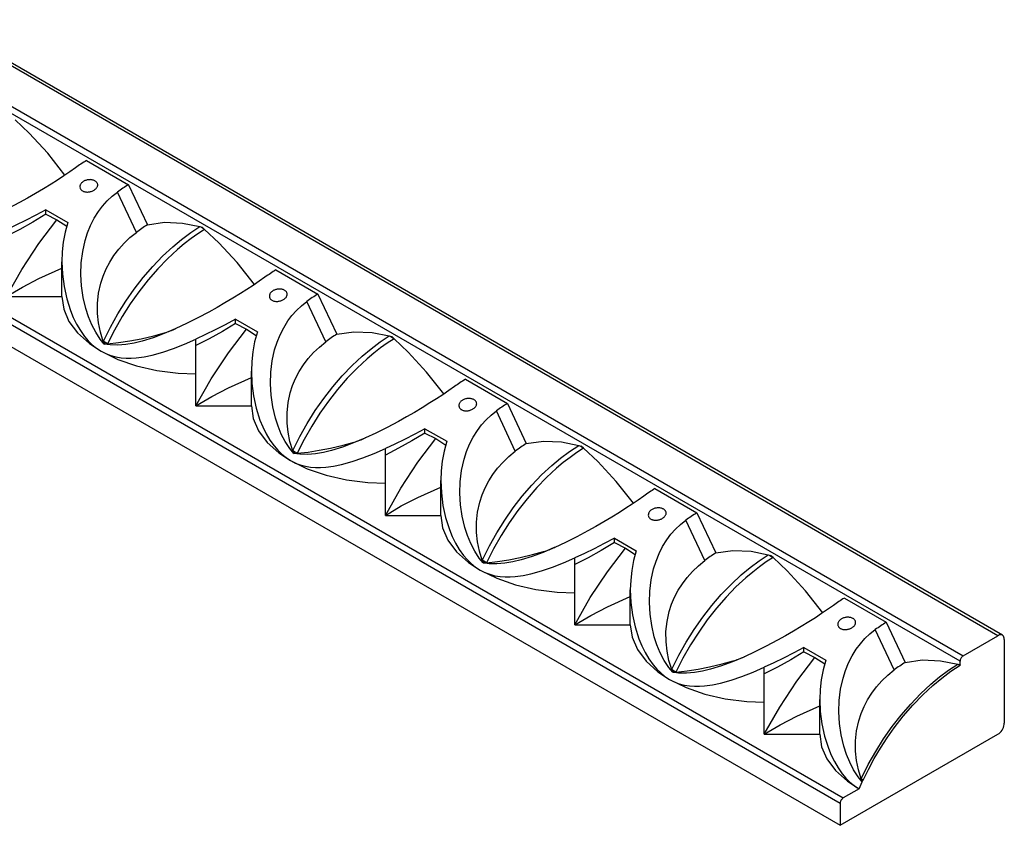
# Model space of a CAD drawing. Units: inches. Extents: x -66 to 201, y -127 to 23.
# Drawn here: x -9 to 101, y -127 to -37 of the extents above; entities that cross this region are included whole.
import ezdxf

# ---------------------------------------------------------------- set-up
doc = ezdxf.new("R2010")
doc.units = ezdxf.units.IN
doc.header["$MEASUREMENT"] = 0
doc.layers.add('5002_CQ(26x13_5)', color=7, linetype='Continuous')

msp = doc.modelspace()

# ---------------------------------------------------------------- linework, layer by layer
at = {"layer": '5002_CQ(26x13_5)', "linetype": 'Continuous'}
for p, q in [((100.289, -105.81), (-48.203, -20.079)), ((100.789, -105.761), (-47.703, -20.029)), ((96.047, -108.668), (-52.446, -22.937)), ((-52.092, -22.324), (96.4, -108.056)), ((-65.527, -38.246), (82.965, -123.977)), ((82.612, -124.59), (-65.881, -38.858)), ((-65.881, -41.308), (82.612, -127.039)), ((-1.759, -52.609), (2.934, -55.318)), ((3.824, -60.655), (1.702, -56.142)), ((2.934, -55.318), (5.055, -59.809)), ((-6.295, -58.142), (-3.844, -59.557)), ((-6.295, -58.631), (-6.295, -58.142)), ((-6.295, -58.631), (-5.07, -59.258)), ((-5.07, -59.258), (-3.959, -59.972)), ((10.924, -60.011), (11.191, -60.089)), ((11.191, -60.089), (11.464, -60.322)), ((-4.513, -64.676), (-4.513, -63.95)), ((-4.513, -67.844), (-4.513, -64.676)), ((19.454, -64.856), (24.147, -67.565)), ((-10.726, -67.844), (-4.513, -67.844)), ((24.147, -67.565), (26.268, -72.056)), ((25.037, -72.902), (22.915, -68.389)), ((14.918, -70.389), (17.369, -71.805)), ((14.918, -70.878), (14.918, -70.389)), ((8.267, -71.419), (8.243, -71.43)), ((14.918, -70.878), (16.144, -71.505)), ((16.144, -71.505), (17.254, -72.219)), ((10.487, -73.336), (10.487, -72.61)), ((32.137, -72.258), (32.405, -72.336)), ((32.405, -72.336), (32.677, -72.57)), ((0.234, -73.171), (0.121, -72.865)), ((0.317, -72.991), (0.121, -72.865)), ((0.234, -73.171), (0.6, -73.142)), ((0.6, -73.142), (0.317, -72.991)), ((10.487, -80.091), (10.487, -73.336)), ((16.7, -76.924), (16.7, -76.197)), ((16.7, -80.091), (16.7, -76.924)), ((40.667, -77.103), (45.36, -79.813)), ((10.487, -80.091), (16.7, -80.091)), ((45.36, -79.813), (47.482, -84.304)), ((46.25, -85.15), (44.129, -80.637)), ((36.131, -82.636), (38.583, -84.052)), ((36.131, -83.125), (36.131, -82.636)), ((29.48, -83.666), (29.456, -83.677)), ((36.131, -83.125), (37.357, -83.752)), ((37.357, -83.752), (38.467, -84.466)), ((31.7, -85.584), (31.7, -84.857)), ((53.35, -84.505), (53.618, -84.583)), ((53.618, -84.583), (53.89, -84.817)), ((21.447, -85.418), (21.334, -85.112)), ((21.53, -85.239), (21.334, -85.112)), ((21.447, -85.418), (21.813, -85.389)), ((21.813, -85.389), (21.53, -85.239)), ((31.7, -92.338), (31.7, -85.584)), ((37.913, -89.171), (37.913, -88.445)), ((37.913, -92.338), (37.913, -89.171)), ((61.88, -89.351), (66.573, -92.06)), ((31.7, -92.338), (37.913, -92.338)), ((66.573, -92.06), (68.695, -96.551)), ((67.463, -97.397), (65.342, -92.884)), ((57.344, -94.884), (59.796, -96.299)), ((57.344, -95.373), (57.344, -94.884)), ((57.344, -95.373), (58.57, -96)), ((50.693, -95.914), (50.669, -95.925)), ((58.57, -96), (59.68, -96.714)), ((74.564, -96.753), (74.831, -96.83)), ((74.831, -96.83), (75.103, -97.064)), ((42.66, -97.666), (42.547, -97.36)), ((42.743, -97.486), (42.547, -97.36)), ((42.66, -97.666), (43.027, -97.636)), ((43.027, -97.636), (42.743, -97.486)), ((52.913, -97.831), (52.913, -97.105)), ((52.913, -104.586), (52.913, -97.831)), ((59.126, -101.418), (59.126, -100.692)), ((59.126, -104.586), (59.126, -101.418)), ((83.093, -101.598), (87.787, -104.307)), ((52.913, -104.586), (59.126, -104.586)), ((87.787, -104.307), (89.908, -108.798)), ((88.676, -109.644), (86.555, -105.131)), ((96.4, -108.056), (100.289, -105.81)), ((100.996, -106.219), (100.996, -115.608)), ((78.557, -107.131), (81.009, -108.547)), ((78.557, -107.62), (78.557, -107.131)), ((78.557, -107.62), (79.783, -108.247)), ((71.907, -108.161), (71.882, -108.172)), ((79.783, -108.247), (80.894, -108.961)), ((95.777, -109), (96.044, -109.078)), ((96.044, -109.078), (96.045, -109.116)), ((96.047, -109.076), (96.047, -108.668)), ((63.873, -109.913), (63.76, -109.607)), ((63.957, -109.733), (63.76, -109.607)), ((63.873, -109.913), (64.24, -109.884)), ((64.24, -109.884), (63.957, -109.733)), ((74.126, -110.078), (74.126, -109.352)), ((74.126, -116.833), (74.126, -110.078)), ((80.34, -113.666), (80.34, -112.939)), ((80.34, -116.833), (80.34, -113.666)), ((74.126, -116.833), (80.34, -116.833)), ((82.612, -127.039), (100.289, -116.833)), ((85.087, -122.16), (84.974, -121.854)), ((85.17, -121.981), (84.974, -121.854)), ((85.191, -121.986), (85.17, -121.981)), ((84.733, -122.957), (82.965, -123.977)), ((82.612, -124.59), (82.612, -127.039))]:
    msp.add_line(p, q, dxfattribs=at)
for points in [[(-4.172, -54.246, 0), (-6.103, -51.798, 0), (-8.163, -49.566, 0), (-9.749, -48.075, 0)], [(-2.991, -53.433, 0), (-3.634, -53.884, 0), (-4.309, -54.343, 0), (-5.01, -54.804, 0), (-5.731, -55.265, 0), (-6.589, -55.793, 0), (-7.467, -56.316, 0), (-8.359, -56.829, 0), (-9.257, -57.328, 0), (-10.513, -57.996, 0), (-11.776, -58.627, 0), (-12.961, -59.178, 0)], [(-0.525, -55.483, 0), (-0.518, -55.459, 0), (-0.507, -55.403, 0), (-0.503, -55.346, 0), (-0.506, -55.29, 0), (-0.516, -55.236, 0), (-0.533, -55.183, 0), (-0.557, -55.131, 0), (-0.588, -55.082, 0), (-0.625, -55.035, 0), (-0.669, -54.992, 0), (-0.718, -54.951, 0), (-0.773, -54.913, 0), (-0.833, -54.879, 0), (-0.897, -54.849, 0), (-0.966, -54.823, 0), (-1.039, -54.8, 0), (-1.115, -54.783, 0), (-1.193, -54.77, 0), (-1.274, -54.761, 0), (-1.357, -54.757, 0), (-1.44, -54.758, 0), (-1.523, -54.764, 0), (-1.607, -54.775, 0), (-1.69, -54.79, 0), (-1.771, -54.81, 0), (-1.85, -54.835, 0), (-1.928, -54.864, 0), (-2.002, -54.897, 0), (-2.072, -54.934, 0), (-2.139, -54.976, 0), (-2.201, -55.021, 0), (-2.259, -55.069, 0), (-2.311, -55.12, 0), (-2.357, -55.174, 0), (-2.398, -55.23, 0), (-2.432, -55.288, 0), (-2.459, -55.347, 0), (-2.479, -55.404, 0), (-2.492, -55.462, 0)], [(-2.478, -55.694, 0), (-2.462, -55.736, 0), (-2.436, -55.79, 0), (-2.403, -55.841, 0), (-2.363, -55.89, 0), (-2.317, -55.935, 0), (-2.267, -55.975, 0), (-2.211, -56.012, 0), (-2.15, -56.044, 0), (-2.085, -56.072, 0), (-2.016, -56.095, 0), (-1.944, -56.114, 0), (-1.869, -56.127, 0), (-1.791, -56.137, 0), (-1.712, -56.141, 0), (-1.63, -56.14, 0), (-1.548, -56.135, 0), (-1.466, -56.125, 0), (-1.383, -56.11, 0), (-1.3, -56.091, 0), (-1.219, -56.067, 0), (-1.14, -56.039, 0), (-1.062, -56.006, 0), (-0.988, -55.969, 0), (-0.916, -55.929, 0), (-0.85, -55.886, 0), (-0.788, -55.839, 0), (-0.73, -55.79, 0), (-0.679, -55.738, 0), (-0.633, -55.685, 0), (-0.595, -55.63, 0), (-0.562, -55.574, 0), (-0.537, -55.517, 0), (-0.525, -55.483, 0)], [(0.234, -73.171, 0), (0.234, -73.171, 0), (-0.212, -72.621, 0), (-0.723, -71.841, 0), (-1.161, -70.999, 0), (-1.528, -70.111, 0), (-1.826, -69.194, 0), (-2.124, -67.934, 0), (-2.308, -66.652, 0), (-2.38, -65.363, 0), (-2.34, -64.075, 0), (-2.184, -62.804, 0), (-1.911, -61.569, 0), (-1.638, -60.709, 0), (-1.3, -59.877, 0), (-0.896, -59.079, 0), (-0.427, -58.327, 0), (0.034, -57.716, 0), (0.545, -57.145, 0), (1.103, -56.619, 0), (1.702, -56.142, 0)], [(-6.295, -58.142, 0), (-7.435, -58.75, 0), (-8.577, -59.336, 0), (-9.652, -59.863, 0), (-10.726, -60.363, 0)], [(-6.295, -58.631, 0), (-7.761, -59.516, 0), (-9.241, -60.34, 0), (-10.726, -61.089, 0)], [(-10.726, -67.844, 0), (-8.999, -64.809, 0), (-7.081, -61.905, 0), (-5.07, -59.258, 0)], [(-3.844, -59.557, 0), (-4.148, -60.648, 0), (-4.358, -61.771, 0), (-4.475, -62.852, 0), (-4.513, -63.95, 0)], [(0.121, -72.865, 0), (0.171, -72.756, 0), (0.917, -71.258, 0), (1.742, -69.79, 0), (2.635, -68.366, 0), (3.589, -67.001, 0), (4.599, -65.702, 0), (5.662, -64.471, 0), (6.766, -63.322, 0), (7.899, -62.267, 0), (8.895, -61.438, 0), (9.906, -60.683, 0), (10.924, -60.011, 0)], [(11.464, -60.322, 0), (10.704, -60.816, 0), (9.947, -61.355, 0), (9.187, -61.944, 0), (8.436, -62.577, 0), (7.313, -63.616, 0), (6.223, -64.743, 0), (5.141, -65.985, 0), (4.109, -67.302, 0), (3.143, -68.669, 0), (2.24, -70.089, 0), (1.381, -71.598, 0), (0.6, -73.142, 0)], [(5.055, -59.809, 0), (6.963, -59.533, 0), (9.005, -59.622, 0), (10.924, -60.011, 0)], [(10.924, -60.011, 0), (11.194, -60.087, 0)], [(10.924, -60.011, 0), (11.105, -60.08, 0), (11.29, -60.188, 0), (11.464, -60.322, 0)], [(11.191, -60.089, 0), (11.194, -60.087, 0)], [(11.464, -60.322, 0), (11.194, -60.087, 0)], [(17.041, -66.493, 0), (15.111, -64.046, 0), (13.05, -61.813, 0), (11.464, -60.322, 0)], [(0.121, -72.865, 0), (-0.19, -71.837, 0), (-0.403, -70.797, 0), (-0.515, -69.752, 0), (-0.521, -68.606, 0), (-0.403, -67.473, 0), (-0.16, -66.361, 0), (0.105, -65.548, 0), (0.439, -64.757, 0), (0.842, -63.99, 0), (1.311, -63.253, 0), (1.847, -62.548, 0), (2.445, -61.878, 0), (3.105, -61.246, 0), (3.824, -60.655, 0)], [(-10.726, -67.844, 0), (-8.942, -66.792, 0), (-7.084, -65.827, 0), (-4.513, -64.676, 0)], [(-4.513, -63.95, 0), (-4.454, -65.338, 0), (-4.274, -66.727, 0), (-3.974, -68.095, 0), (-3.552, -69.421, 0), (-3.234, -70.199, 0), (-2.865, -70.949, 0), (-2.445, -71.66, 0), (-1.973, -72.322, 0), (-1.56, -72.804, 0), (-1.113, -73.243, 0), (-0.634, -73.632, 0), (-0.127, -73.963, 0), (-0.12, -73.967, 0)], [(18.222, -65.68, 0), (17.579, -66.131, 0), (16.904, -66.59, 0), (16.204, -67.052, 0), (15.482, -67.512, 0), (14.624, -68.04, 0), (13.746, -68.563, 0), (12.854, -69.077, 0), (11.956, -69.575, 0), (10.7, -70.243, 0), (9.438, -70.874, 0), (8.252, -71.426, 0)], [(20.688, -67.73, 0), (20.695, -67.707, 0), (20.706, -67.65, 0), (20.71, -67.593, 0), (20.707, -67.538, 0), (20.697, -67.483, 0), (20.68, -67.43, 0), (20.656, -67.379, 0), (20.625, -67.329, 0), (20.588, -67.283, 0), (20.545, -67.239, 0), (20.495, -67.198, 0), (20.44, -67.16, 0), (20.381, -67.126, 0), (20.316, -67.096, 0), (20.247, -67.07, 0), (20.174, -67.048, 0), (20.099, -67.03, 0), (20.02, -67.017, 0), (19.939, -67.008, 0), (19.857, -67.005, 0), (19.774, -67.006, 0), (19.69, -67.011, 0), (19.606, -67.022, 0), (19.523, -67.037, 0), (19.442, -67.057, 0), (19.363, -67.082, 0), (19.286, -67.111, 0), (19.211, -67.144, 0), (19.141, -67.182, 0), (19.074, -67.223, 0), (19.012, -67.268, 0), (18.954, -67.316, 0), (18.903, -67.367, 0), (18.856, -67.421, 0), (18.815, -67.477, 0), (18.781, -67.535, 0), (18.754, -67.595, 0), (18.735, -67.652, 0), (18.721, -67.709, 0)], [(-4.513, -67.844, 0), (-4.314, -69.252, 0), (-3.72, -70.623, 0), (-2.748, -71.92, 0), (-1.424, -73.108, 0), (-0.12, -73.967, 0)], [(18.736, -67.941, 0), (18.751, -67.984, 0), (18.777, -68.037, 0), (18.81, -68.089, 0), (18.85, -68.137, 0), (18.896, -68.182, 0), (18.946, -68.222, 0), (19.002, -68.259, 0), (19.063, -68.291, 0), (19.129, -68.319, 0), (19.197, -68.342, 0), (19.27, -68.361, 0), (19.345, -68.375, 0), (19.422, -68.384, 0), (19.502, -68.388, 0), (19.583, -68.388, 0), (19.665, -68.382, 0), (19.747, -68.372, 0), (19.83, -68.357, 0), (19.913, -68.338, 0), (19.994, -68.314, 0), (20.073, -68.286, 0), (20.151, -68.253, 0), (20.226, -68.217, 0), (20.297, -68.177, 0), (20.363, -68.133, 0), (20.426, -68.087, 0), (20.483, -68.037, 0), (20.534, -67.986, 0), (20.58, -67.932, 0), (20.619, -67.877, 0), (20.651, -67.821, 0), (20.677, -67.764, 0), (20.688, -67.73, 0)], [(21.447, -85.418, 0), (21.447, -85.418, 0), (21.001, -84.869, 0), (20.49, -84.089, 0), (20.052, -83.246, 0), (19.685, -82.358, 0), (19.387, -81.442, 0), (19.09, -80.182, 0), (18.905, -78.899, 0), (18.833, -77.61, 0), (18.873, -76.322, 0), (19.029, -75.052, 0), (19.303, -73.817, 0), (19.575, -72.957, 0), (19.913, -72.124, 0), (20.317, -71.327, 0), (20.786, -70.574, 0), (21.247, -69.963, 0), (21.758, -69.392, 0), (22.316, -68.866, 0), (22.915, -68.389, 0)], [(14.918, -70.389, 0), (13.779, -70.998, 0), (12.637, -71.583, 0), (11.562, -72.11, 0), (10.487, -72.61, 0)], [(8.252, -71.426, 0), (8.178, -71.459, 0), (6.931, -71.986, 0), (5.694, -72.448, 0), (4.468, -72.828, 0), (3.56, -73.049, 0), (2.658, -73.204, 0), (1.767, -73.279, 0), (0.893, -73.259, 0), (0.234, -73.171, 0), (0.234, -73.171, 0)], [(14.918, -70.878, 0), (13.452, -71.764, 0), (11.972, -72.587, 0), (10.487, -73.336, 0)], [(10.487, -80.091, 0), (12.214, -77.056, 0), (14.132, -74.152, 0), (16.144, -71.505, 0)], [(-0.12, -73.967, 0), (0.406, -74.235, 0), (0.952, -74.443, 0), (1.532, -74.597, 0), (2.124, -74.693, 0), (2.679, -74.734, 0), (3.242, -74.734, 0), (3.808, -74.697, 0), (4.69, -74.576, 0), (5.579, -74.39, 0), (6.774, -74.057, 0), (7.981, -73.644, 0), (9.228, -73.156, 0), (10.487, -72.61, 0)], [(0.6, -73.142, 0), (1.832, -73.005, 0), (3.086, -72.811, 0), (4.355, -72.564, 0), (5.762, -72.233, 0), (6.987, -71.898, 0)], [(17.369, -71.805, 0), (17.066, -72.895, 0), (16.855, -74.019, 0), (16.738, -75.099, 0), (16.7, -76.197, 0)], [(21.334, -85.112, 0), (21.385, -85.003, 0), (22.131, -83.506, 0), (22.955, -82.037, 0), (23.848, -80.613, 0), (24.802, -79.249, 0), (25.812, -77.949, 0), (26.875, -76.719, 0), (27.979, -75.569, 0), (29.112, -74.514, 0), (30.108, -73.685, 0), (31.119, -72.931, 0), (32.137, -72.258, 0)], [(32.677, -72.57, 0), (31.917, -73.063, 0), (31.16, -73.602, 0), (30.401, -74.192, 0), (29.649, -74.824, 0), (28.527, -75.863, 0), (27.436, -76.99, 0), (26.354, -78.232, 0), (25.322, -79.549, 0), (24.357, -80.916, 0), (23.453, -82.337, 0), (22.594, -83.845, 0), (21.813, -85.389, 0)], [(26.268, -72.056, 0), (28.176, -71.78, 0), (30.218, -71.869, 0), (32.137, -72.258, 0)], [(32.137, -72.258, 0), (32.407, -72.334, 0)], [(32.137, -72.258, 0), (32.318, -72.328, 0), (32.503, -72.435, 0), (32.677, -72.57, 0)], [(32.405, -72.336, 0), (32.407, -72.334, 0)], [(32.677, -72.57, 0), (32.407, -72.334, 0)], [(38.255, -78.741, 0), (36.324, -76.293, 0), (34.264, -74.06, 0), (32.677, -72.57, 0)], [(0.6, -73.142, 0), (0.396, -73.03, 0), (0.216, -72.925, 0), (0.121, -72.865, 0)], [(0.317, -72.991, 0), (0.234, -73.171, 0)], [(21.334, -85.112, 0), (21.023, -84.084, 0), (20.81, -83.044, 0), (20.698, -82, 0), (20.692, -80.853, 0), (20.81, -79.72, 0), (21.053, -78.609, 0), (21.318, -77.796, 0), (21.652, -77.004, 0), (22.055, -76.238, 0), (22.525, -75.5, 0), (23.06, -74.795, 0), (23.658, -74.125, 0), (24.318, -73.493, 0), (25.037, -72.902, 0)], [(-0.12, -73.967, 0), (1.746, -74.882, 0), (3.845, -75.609, 0), (6.12, -76.129, 0), (8.512, -76.429, 0), (10.487, -76.504, 0)], [(10.487, -80.091, 0), (12.271, -79.039, 0), (14.129, -78.075, 0), (16.7, -76.924, 0)], [(16.7, -76.197, 0), (16.759, -77.585, 0), (16.939, -78.974, 0), (17.239, -80.342, 0), (17.661, -81.669, 0), (17.98, -82.446, 0), (18.348, -83.196, 0), (18.768, -83.908, 0), (19.24, -84.57, 0), (19.653, -85.051, 0), (20.101, -85.49, 0), (20.58, -85.879, 0), (21.086, -86.211, 0), (21.093, -86.215, 0)], [(39.435, -77.927, 0), (38.792, -78.378, 0), (38.117, -78.837, 0), (37.417, -79.299, 0), (36.695, -79.759, 0), (35.838, -80.288, 0), (34.959, -80.811, 0), (34.068, -81.324, 0), (33.17, -81.823, 0), (31.913, -82.49, 0), (30.651, -83.122, 0), (29.465, -83.673, 0)], [(41.902, -79.978, 0), (41.908, -79.954, 0), (41.919, -79.897, 0), (41.924, -79.841, 0), (41.921, -79.785, 0), (41.91, -79.73, 0), (41.893, -79.677, 0), (41.869, -79.626, 0), (41.838, -79.577, 0), (41.801, -79.53, 0), (41.758, -79.486, 0), (41.708, -79.445, 0), (41.654, -79.408, 0), (41.594, -79.374, 0), (41.529, -79.344, 0), (41.46, -79.317, 0), (41.387, -79.295, 0), (41.312, -79.277, 0), (41.233, -79.264, 0), (41.152, -79.256, 0), (41.07, -79.252, 0), (40.987, -79.253, 0), (40.903, -79.259, 0), (40.82, -79.269, 0), (40.737, -79.285, 0), (40.656, -79.305, 0), (40.576, -79.329, 0), (40.499, -79.358, 0), (40.425, -79.392, 0), (40.354, -79.429, 0), (40.288, -79.47, 0), (40.225, -79.515, 0), (40.168, -79.563, 0), (40.116, -79.614, 0), (40.069, -79.668, 0), (40.029, -79.725, 0), (39.995, -79.783, 0), (39.967, -79.842, 0), (39.948, -79.899, 0), (39.935, -79.956, 0)], [(16.7, -80.091, 0), (16.9, -81.499, 0), (17.493, -82.87, 0), (18.465, -84.167, 0), (19.789, -85.355, 0), (21.093, -86.215, 0)], [(39.949, -80.189, 0), (39.964, -80.231, 0), (39.99, -80.285, 0), (40.024, -80.336, 0), (40.063, -80.384, 0), (40.109, -80.429, 0), (40.16, -80.47, 0), (40.216, -80.506, 0), (40.277, -80.539, 0), (40.342, -80.567, 0), (40.41, -80.59, 0), (40.483, -80.608, 0), (40.558, -80.622, 0), (40.635, -80.631, 0), (40.715, -80.635, 0), (40.796, -80.635, 0), (40.878, -80.63, 0), (40.96, -80.62, 0), (41.044, -80.605, 0), (41.126, -80.585, 0), (41.208, -80.561, 0), (41.287, -80.533, 0), (41.364, -80.501, 0), (41.439, -80.464, 0), (41.51, -80.424, 0), (41.577, -80.381, 0), (41.639, -80.334, 0), (41.696, -80.285, 0), (41.748, -80.233, 0), (41.793, -80.179, 0), (41.832, -80.125, 0), (41.864, -80.068, 0), (41.89, -80.011, 0), (41.902, -79.978, 0)], [(42.66, -97.666, 0), (42.66, -97.666, 0), (42.215, -97.116, 0), (41.704, -96.336, 0), (41.265, -95.494, 0), (40.898, -94.606, 0), (40.6, -93.689, 0), (40.303, -92.429, 0), (40.119, -91.147, 0), (40.046, -89.858, 0), (40.087, -88.569, 0), (40.242, -87.299, 0), (40.516, -86.064, 0), (40.788, -85.204, 0), (41.127, -84.371, 0), (41.53, -83.574, 0), (41.999, -82.822, 0), (42.46, -82.211, 0), (42.972, -81.64, 0), (43.529, -81.114, 0), (44.129, -80.637, 0)], [(36.131, -82.636, 0), (34.992, -83.245, 0), (33.85, -83.831, 0), (32.775, -84.358, 0), (31.7, -84.857, 0)], [(29.465, -83.673, 0), (29.391, -83.706, 0), (28.144, -84.233, 0), (26.907, -84.695, 0), (25.681, -85.076, 0), (24.774, -85.296, 0), (23.871, -85.451, 0), (22.98, -85.526, 0), (22.107, -85.507, 0), (21.447, -85.419, 0), (21.447, -85.418, 0)], [(36.131, -83.125, 0), (34.665, -84.011, 0), (33.186, -84.834, 0), (31.7, -85.584, 0)], [(31.7, -92.338, 0), (33.427, -89.303, 0), (35.345, -86.4, 0), (37.357, -83.752, 0)], [(21.093, -86.215, 0), (21.619, -86.482, 0), (22.165, -86.69, 0), (22.745, -86.844, 0), (23.338, -86.94, 0), (23.893, -86.981, 0), (24.455, -86.981, 0), (25.022, -86.944, 0), (25.903, -86.824, 0), (26.792, -86.637, 0), (27.987, -86.304, 0), (29.194, -85.892, 0), (30.441, -85.403, 0), (31.7, -84.857, 0)], [(21.813, -85.389, 0), (23.046, -85.252, 0), (24.299, -85.058, 0), (25.568, -84.811, 0), (26.975, -84.481, 0), (28.2, -84.146, 0)], [(38.583, -84.052, 0), (38.279, -85.143, 0), (38.068, -86.266, 0), (37.952, -87.346, 0), (37.913, -88.445, 0)], [(42.547, -97.36, 0), (42.598, -97.251, 0), (43.344, -95.753, 0), (44.168, -94.285, 0), (45.062, -92.861, 0), (46.015, -91.496, 0), (47.025, -90.197, 0), (48.088, -88.966, 0), (49.192, -87.817, 0), (50.325, -86.762, 0), (51.322, -85.932, 0), (52.332, -85.178, 0), (53.35, -84.505, 0)], [(53.89, -84.817, 0), (53.13, -85.311, 0), (52.374, -85.85, 0), (51.614, -86.439, 0), (50.862, -87.071, 0), (49.74, -88.111, 0), (48.649, -89.237, 0), (47.568, -90.479, 0), (46.535, -91.796, 0), (45.57, -93.163, 0), (44.666, -94.584, 0), (43.807, -96.093, 0), (43.027, -97.636, 0)], [(47.482, -84.304, 0), (49.389, -84.028, 0), (51.431, -84.117, 0), (53.35, -84.505, 0)], [(53.35, -84.505, 0), (53.62, -84.582, 0)], [(53.35, -84.505, 0), (53.531, -84.575, 0), (53.716, -84.683, 0), (53.89, -84.817, 0)], [(53.618, -84.583, 0), (53.62, -84.582, 0)], [(53.89, -84.817, 0), (53.62, -84.582, 0)], [(59.468, -90.988, 0), (57.537, -88.54, 0), (55.477, -86.308, 0), (53.89, -84.817, 0)], [(21.813, -85.389, 0), (21.609, -85.277, 0), (21.43, -85.172, 0), (21.334, -85.112, 0)], [(21.53, -85.239, 0), (21.447, -85.418, 0)], [(42.547, -97.36, 0), (42.236, -96.331, 0), (42.023, -95.291, 0), (41.911, -94.247, 0), (41.905, -93.101, 0), (42.023, -91.967, 0), (42.266, -90.856, 0), (42.531, -90.043, 0), (42.865, -89.251, 0), (43.268, -88.485, 0), (43.738, -87.747, 0), (44.273, -87.042, 0), (44.872, -86.373, 0), (45.531, -85.741, 0), (46.25, -85.15, 0)], [(21.093, -86.215, 0), (22.959, -87.129, 0), (25.058, -87.856, 0), (27.334, -88.376, 0), (29.725, -88.676, 0), (31.7, -88.751, 0)], [(31.7, -92.338, 0), (33.485, -91.286, 0), (35.342, -90.322, 0), (37.913, -89.171, 0)], [(37.913, -88.445, 0), (37.973, -89.833, 0), (38.152, -91.221, 0), (38.452, -92.589, 0), (38.875, -93.916, 0), (39.193, -94.693, 0), (39.561, -95.443, 0), (39.981, -96.155, 0), (40.453, -96.817, 0), (40.866, -97.299, 0), (41.314, -97.737, 0), (41.793, -98.126, 0), (42.299, -98.458, 0), (42.307, -98.462, 0)], [(60.649, -90.175, 0), (60.005, -90.626, 0), (59.331, -91.085, 0), (58.63, -91.546, 0), (57.908, -92.007, 0), (57.051, -92.535, 0), (56.173, -93.058, 0), (55.281, -93.571, 0), (54.383, -94.07, 0), (53.126, -94.738, 0), (51.864, -95.369, 0), (50.679, -95.92, 0)], [(37.913, -92.338, 0), (38.113, -93.747, 0), (38.707, -95.118, 0), (39.678, -96.414, 0), (41.003, -97.603, 0), (42.307, -98.462, 0)], [(63.115, -92.225, 0), (63.122, -92.201, 0), (63.133, -92.145, 0), (63.137, -92.088, 0), (63.134, -92.032, 0), (63.124, -91.978, 0), (63.106, -91.925, 0), (63.082, -91.873, 0), (63.051, -91.824, 0), (63.014, -91.777, 0), (62.971, -91.734, 0), (62.922, -91.693, 0), (62.867, -91.655, 0), (62.807, -91.621, 0), (62.742, -91.591, 0), (62.673, -91.565, 0), (62.601, -91.542, 0), (62.525, -91.525, 0), (62.446, -91.512, 0), (62.366, -91.503, 0), (62.283, -91.499, 0), (62.2, -91.5, 0), (62.116, -91.506, 0), (62.033, -91.517, 0), (61.95, -91.532, 0), (61.869, -91.552, 0), (61.789, -91.577, 0), (61.712, -91.606, 0), (61.638, -91.639, 0), (61.568, -91.676, 0), (61.501, -91.718, 0), (61.438, -91.763, 0), (61.381, -91.811, 0), (61.329, -91.862, 0), (61.282, -91.916, 0), (61.242, -91.972, 0), (61.208, -92.03, 0), (61.18, -92.089, 0), (61.161, -92.146, 0), (61.148, -92.204, 0)], [(61.162, -92.436, 0), (61.177, -92.478, 0), (61.204, -92.532, 0), (61.237, -92.583, 0), (61.276, -92.632, 0), (61.322, -92.677, 0), (61.373, -92.717, 0), (61.429, -92.754, 0), (61.49, -92.786, 0), (61.555, -92.814, 0), (61.624, -92.837, 0), (61.696, -92.856, 0), (61.771, -92.869, 0), (61.848, -92.879, 0), (61.928, -92.883, 0), (62.009, -92.882, 0), (62.092, -92.877, 0), (62.174, -92.867, 0), (62.257, -92.852, 0), (62.34, -92.833, 0), (62.421, -92.809, 0), (62.5, -92.781, 0), (62.577, -92.748, 0), (62.652, -92.711, 0), (62.723, -92.671, 0), (62.79, -92.628, 0), (62.852, -92.581, 0), (62.909, -92.532, 0), (62.961, -92.48, 0), (63.006, -92.427, 0), (63.045, -92.372, 0), (63.077, -92.316, 0), (63.103, -92.259, 0), (63.115, -92.225, 0)], [(63.873, -109.913, 0), (63.873, -109.913, 0), (63.428, -109.363, 0), (62.917, -108.583, 0), (62.479, -107.741, 0), (62.111, -106.853, 0), (61.813, -105.936, 0), (61.516, -104.676, 0), (61.332, -103.394, 0), (61.26, -102.105, 0), (61.3, -100.817, 0), (61.455, -99.546, 0), (61.729, -98.311, 0), (62.002, -97.451, 0), (62.34, -96.619, 0), (62.743, -95.821, 0), (63.212, -95.069, 0), (63.673, -94.458, 0), (64.185, -93.887, 0), (64.743, -93.361, 0), (65.342, -92.884, 0)], [(57.344, -94.884, 0), (56.205, -95.492, 0), (55.063, -96.078, 0), (53.988, -96.605, 0), (52.913, -97.105, 0)], [(57.344, -95.373, 0), (55.878, -96.258, 0), (54.399, -97.082, 0), (52.913, -97.831, 0)], [(50.679, -95.92, 0), (50.605, -95.954, 0), (49.358, -96.481, 0), (48.12, -96.942, 0), (46.894, -97.323, 0), (45.987, -97.544, 0), (45.085, -97.699, 0), (44.194, -97.773, 0), (43.32, -97.754, 0), (42.66, -97.666, 0), (42.66, -97.666, 0)], [(43.027, -97.636, 0), (44.259, -97.499, 0), (45.512, -97.306, 0), (46.781, -97.058, 0), (48.188, -96.728, 0), (49.413, -96.393, 0)], [(52.913, -104.586, 0), (54.64, -101.551, 0), (56.558, -98.647, 0), (58.57, -96, 0)], [(59.796, -96.299, 0), (59.492, -97.39, 0), (59.281, -98.513, 0), (59.165, -99.594, 0), (59.126, -100.692, 0)], [(63.76, -109.607, 0), (63.811, -109.498, 0), (64.557, -108, 0), (65.381, -106.532, 0), (66.275, -105.108, 0), (67.228, -103.743, 0), (68.238, -102.444, 0), (69.301, -101.213, 0), (70.405, -100.064, 0), (71.539, -99.009, 0), (72.535, -98.18, 0), (73.546, -97.425, 0), (74.564, -96.753, 0)], [(68.695, -96.551, 0), (70.602, -96.275, 0), (72.644, -96.364, 0), (74.564, -96.753, 0)], [(74.564, -96.753, 0), (74.833, -96.829, 0)], [(74.564, -96.753, 0), (74.745, -96.822, 0), (74.93, -96.93, 0), (75.103, -97.064, 0)], [(74.831, -96.83, 0), (74.833, -96.829, 0)], [(75.103, -97.064, 0), (74.833, -96.829, 0)], [(42.307, -98.462, 0), (42.832, -98.729, 0), (43.379, -98.938, 0), (43.958, -99.092, 0), (44.551, -99.188, 0), (45.106, -99.229, 0), (45.668, -99.229, 0), (46.235, -99.192, 0), (47.116, -99.071, 0), (48.005, -98.884, 0), (49.2, -98.552, 0), (50.408, -98.139, 0), (51.655, -97.65, 0), (52.913, -97.105, 0)], [(43.027, -97.636, 0), (42.823, -97.525, 0), (42.643, -97.419, 0), (42.547, -97.36, 0)], [(42.743, -97.486, 0), (42.66, -97.666, 0)], [(63.76, -109.607, 0), (63.449, -108.579, 0), (63.237, -107.539, 0), (63.124, -106.494, 0), (63.118, -105.348, 0), (63.236, -104.215, 0), (63.48, -103.103, 0), (63.744, -102.29, 0), (64.079, -101.499, 0), (64.481, -100.732, 0), (64.951, -99.995, 0), (65.486, -99.29, 0), (66.085, -98.62, 0), (66.745, -97.988, 0), (67.463, -97.397, 0)], [(75.103, -97.064, 0), (74.343, -97.558, 0), (73.587, -98.097, 0), (72.827, -98.686, 0), (72.075, -99.319, 0), (70.953, -100.358, 0), (69.862, -101.485, 0), (68.781, -102.727, 0), (67.748, -104.044, 0), (66.783, -105.411, 0), (65.88, -106.831, 0), (65.021, -108.34, 0), (64.24, -109.884, 0)], [(80.681, -103.235, 0), (78.75, -100.788, 0), (76.69, -98.555, 0), (75.103, -97.064, 0)], [(42.307, -98.462, 0), (44.173, -99.376, 0), (46.271, -100.103, 0), (48.547, -100.624, 0), (50.939, -100.923, 0), (52.913, -100.999, 0)], [(59.126, -100.692, 0), (59.186, -102.08, 0), (59.365, -103.469, 0), (59.665, -104.837, 0), (60.088, -106.163, 0), (60.406, -106.941, 0), (60.775, -107.691, 0), (61.194, -108.402, 0), (61.666, -109.064, 0), (62.079, -109.546, 0), (62.527, -109.985, 0), (63.006, -110.374, 0), (63.513, -110.705, 0), (63.52, -110.709, 0)], [(52.913, -104.586, 0), (54.698, -103.534, 0), (56.556, -102.569, 0), (59.126, -101.418, 0)], [(81.862, -102.422, 0), (81.218, -102.873, 0), (80.544, -103.332, 0), (79.843, -103.794, 0), (79.121, -104.254, 0), (78.264, -104.782, 0), (77.386, -105.305, 0), (76.494, -105.819, 0), (75.596, -106.317, 0), (74.339, -106.985, 0), (73.077, -107.616, 0), (71.892, -108.168, 0)], [(59.126, -104.586, 0), (59.326, -105.994, 0), (59.92, -107.365, 0), (60.892, -108.662, 0), (62.216, -109.85, 0), (63.52, -110.709, 0)], [(84.328, -104.472, 0), (84.335, -104.449, 0), (84.346, -104.392, 0), (84.35, -104.335, 0), (84.347, -104.28, 0), (84.337, -104.225, 0), (84.32, -104.172, 0), (84.295, -104.121, 0), (84.265, -104.071, 0), (84.227, -104.025, 0), (84.184, -103.981, 0), (84.135, -103.94, 0), (84.08, -103.902, 0), (84.02, -103.868, 0), (83.956, -103.838, 0), (83.887, -103.812, 0), (83.814, -103.79, 0), (83.738, -103.772, 0), (83.66, -103.759, 0), (83.579, -103.75, 0), (83.496, -103.747, 0), (83.413, -103.748, 0), (83.33, -103.753, 0), (83.246, -103.764, 0), (83.163, -103.779, 0), (83.082, -103.799, 0), (83.002, -103.824, 0), (82.925, -103.853, 0), (82.851, -103.886, 0), (82.781, -103.924, 0), (82.714, -103.965, 0), (82.651, -104.01, 0), (82.594, -104.058, 0), (82.542, -104.109, 0), (82.496, -104.163, 0), (82.455, -104.219, 0), (82.421, -104.277, 0), (82.394, -104.337, 0), (82.374, -104.394, 0), (82.361, -104.451, 0)], [(82.375, -104.683, 0), (82.39, -104.726, 0), (82.417, -104.779, 0), (82.45, -104.831, 0), (82.49, -104.879, 0), (82.535, -104.924, 0), (82.586, -104.964, 0), (82.642, -105.001, 0), (82.703, -105.033, 0), (82.768, -105.061, 0), (82.837, -105.084, 0), (82.909, -105.103, 0), (82.984, -105.117, 0), (83.062, -105.126, 0), (83.141, -105.13, 0), (83.223, -105.13, 0), (83.305, -105.124, 0), (83.387, -105.114, 0), (83.47, -105.099, 0), (83.553, -105.08, 0), (83.634, -105.056, 0), (83.713, -105.028, 0), (83.791, -104.995, 0), (83.865, -104.959, 0), (83.936, -104.919, 0), (84.003, -104.875, 0), (84.065, -104.829, 0), (84.122, -104.779, 0), (84.174, -104.728, 0), (84.22, -104.674, 0), (84.258, -104.619, 0), (84.291, -104.563, 0), (84.316, -104.506, 0), (84.328, -104.472, 0)], [(85.087, -122.16, 0), (85.086, -122.16, 0), (84.641, -121.611, 0), (84.13, -120.831, 0), (83.692, -119.988, 0), (83.325, -119.1, 0), (83.027, -118.184, 0), (82.729, -116.924, 0), (82.545, -115.641, 0), (82.473, -114.352, 0), (82.513, -113.064, 0), (82.669, -111.794, 0), (82.942, -110.559, 0), (83.215, -109.699, 0), (83.553, -108.866, 0), (83.957, -108.069, 0), (84.425, -107.316, 0), (84.886, -106.705, 0), (85.398, -106.134, 0), (85.956, -105.608, 0), (86.555, -105.131, 0)], [(100.789, -105.761, 0), (100.695, -105.724, 0), (100.588, -105.714, 0), (100.472, -105.733, 0), (100.351, -105.778, 0), (100.289, -105.81, 0)], [(100.996, -106.219, 0), (100.986, -106.083, 0), (100.954, -105.964, 0), (100.902, -105.865, 0), (100.831, -105.789, 0), (100.789, -105.761, 0)], [(78.557, -107.131, 0), (77.418, -107.74, 0), (76.276, -108.325, 0), (75.201, -108.852, 0), (74.126, -109.352, 0)], [(78.557, -107.62, 0), (77.091, -108.506, 0), (75.612, -109.329, 0), (74.126, -110.078, 0)], [(71.892, -108.168, 0), (71.818, -108.201, 0), (70.571, -108.728, 0), (69.333, -109.19, 0), (68.107, -109.57, 0), (67.2, -109.791, 0), (66.298, -109.946, 0), (65.407, -110.021, 0), (64.533, -110.001, 0), (63.873, -109.913, 0), (63.873, -109.913, 0)], [(64.24, -109.884, 0), (65.472, -109.747, 0), (66.725, -109.553, 0), (67.994, -109.306, 0), (69.401, -108.975, 0), (70.626, -108.64, 0)], [(74.126, -116.833, 0), (75.854, -113.798, 0), (77.771, -110.894, 0), (79.783, -108.247, 0)], [(81.009, -108.547, 0), (80.705, -109.637, 0), (80.494, -110.761, 0), (80.378, -111.841, 0), (80.34, -112.939, 0)], [(84.974, -121.854, 0), (85.024, -121.745, 0), (85.77, -120.248, 0), (86.595, -118.779, 0), (87.488, -117.355, 0), (88.441, -115.991, 0), (89.452, -114.691, 0), (90.514, -113.461, 0), (91.618, -112.311, 0), (92.752, -111.256, 0), (93.748, -110.427, 0), (94.759, -109.673, 0), (95.777, -109, 0)], [(85.191, -121.986, 0), (85.788, -120.775, 0), (86.441, -119.571, 0), (87.143, -118.39, 0), (87.89, -117.241, 0), (88.675, -116.131, 0), (89.69, -114.829, 0), (90.757, -113.596, 0), (91.864, -112.444, 0), (93.002, -111.386, 0), (94.004, -110.552, 0), (95.021, -109.793, 0), (96.045, -109.116, 0)], [(89.908, -108.798, 0), (91.816, -108.522, 0), (93.858, -108.611, 0), (95.777, -109, 0)], [(95.777, -109, 0), (95.958, -109.07, 0), (96.045, -109.116, 0)], [(95.777, -109, 0), (96.047, -109.076, 0)], [(96.044, -109.078, 0), (96.047, -109.076, 0)], [(96.4, -108.056, 0), (96.339, -108.097, 0), (96.279, -108.15, 0), (96.223, -108.212, 0), (96.173, -108.282, 0), (96.129, -108.358, 0), (96.094, -108.437, 0), (96.068, -108.516, 0), (96.052, -108.594, 0), (96.047, -108.668, 0)], [(63.52, -110.709, 0), (64.045, -110.977, 0), (64.592, -111.185, 0), (65.171, -111.339, 0), (65.764, -111.435, 0), (66.319, -111.476, 0), (66.881, -111.476, 0), (67.448, -111.439, 0), (68.329, -111.318, 0), (69.218, -111.132, 0), (70.413, -110.799, 0), (71.621, -110.386, 0), (72.868, -109.898, 0), (74.126, -109.352, 0)], [(64.24, -109.884, 0), (64.036, -109.772, 0), (63.856, -109.667, 0), (63.76, -109.607, 0)], [(63.957, -109.733, 0), (63.873, -109.913, 0)], [(84.974, -121.854, 0), (84.662, -120.826, 0), (84.45, -119.786, 0), (84.338, -118.742, 0), (84.332, -117.595, 0), (84.45, -116.462, 0), (84.693, -115.351, 0), (84.957, -114.537, 0), (85.292, -113.746, 0), (85.694, -112.98, 0), (86.164, -112.242, 0), (86.699, -111.537, 0), (87.298, -110.867, 0), (87.958, -110.235, 0), (88.676, -109.644, 0)], [(63.52, -110.709, 0), (65.386, -111.624, 0), (67.485, -112.351, 0), (69.76, -112.871, 0), (72.152, -113.171, 0), (74.126, -113.246, 0)], [(80.34, -112.939, 0), (80.398, -114.311, 0), (80.573, -115.679, 0), (80.874, -117.064, 0), (81.301, -118.411, 0), (81.611, -119.169, 0), (81.968, -119.901, 0), (82.382, -120.61, 0), (82.848, -121.272, 0), (83.262, -121.762, 0), (83.711, -122.207, 0), (84.037, -122.484, 0), (84.378, -122.734, 0), (84.733, -122.957, 0)], [(74.126, -116.833, 0), (75.911, -115.781, 0), (77.769, -114.817, 0), (80.34, -113.666, 0)], [(100.289, -116.833, 0), (100.412, -116.75, 0), (100.531, -116.644, 0), (100.643, -116.52, 0), (100.744, -116.38, 0), (100.831, -116.229, 0), (100.902, -116.071, 0), (100.954, -115.912, 0), (100.986, -115.756, 0), (100.996, -115.608, 0)], [(80.34, -116.833, 0), (80.539, -118.241, 0), (81.133, -119.612, 0), (82.105, -120.909, 0), (83.429, -122.097, 0), (84.733, -122.957, 0)], [(84.733, -122.957, 0), (85.087, -122.16, 0)], [(85.191, -121.986, 0), (85.02, -121.884, 0), (84.974, -121.854, 0)], [(85.087, -122.16, 0), (85.17, -121.981, 0)], [(82.965, -123.977, 0), (82.904, -124.019, 0), (82.844, -124.072, 0), (82.788, -124.134, 0), (82.738, -124.204, 0), (82.694, -124.28, 0), (82.659, -124.358, 0), (82.633, -124.438, 0), (82.617, -124.516, 0), (82.612, -124.59, 0)]]:
    msp.add_polyline3d(points, dxfattribs=at)
for centre, radius, start, end in [((9.383, -70.577), 21.143, 121.80276, 125.81932), ((-1.994, -55.547), 0.506, 170.2367, 196.85013), ((14.07, -73.278), 21.133, 121.80178, 125.8203), ((14.707, -75.177), 18.148, 122.13115, 126.85019), ((30.596, -82.824), 21.143, 121.80276, 125.81932), ((19.219, -67.795), 0.506, 170.2367, 196.85013), ((35.283, -85.525), 21.133, 121.80178, 125.8203), ((4.143, -62.354), 9.958, 286.49569, 294.30842), ((35.92, -87.424), 18.148, 122.13115, 126.85019), ((51.809, -95.071), 21.143, 121.80276, 125.81932), ((40.433, -80.042), 0.506, 170.2367, 196.85013), ((56.497, -97.773), 21.133, 121.80178, 125.8203), ((25.356, -74.602), 9.958, 286.49569, 294.30842), ((57.134, -99.671), 18.148, 122.13115, 126.85019), ((73.022, -107.319), 21.143, 121.80276, 125.81932), ((61.646, -92.289), 0.506, 170.2367, 196.85013), ((77.71, -110.02), 21.133, 121.80178, 125.8203), ((46.57, -86.849), 9.958, 286.49569, 294.30842), ((78.347, -111.919), 18.148, 122.13115, 126.85019), ((94.235, -119.566), 21.143, 121.80276, 125.81932), ((82.859, -104.537), 0.506, 170.2367, 196.85013), ((98.923, -122.267), 21.133, 121.80178, 125.8203), ((67.783, -99.096), 9.958, 286.49569, 294.30842), ((99.56, -124.166), 18.148, 122.13115, 126.85019)]:
    msp.add_arc(centre, radius, start, end, dxfattribs=at)

doc.saveas('drawing.dxf')
